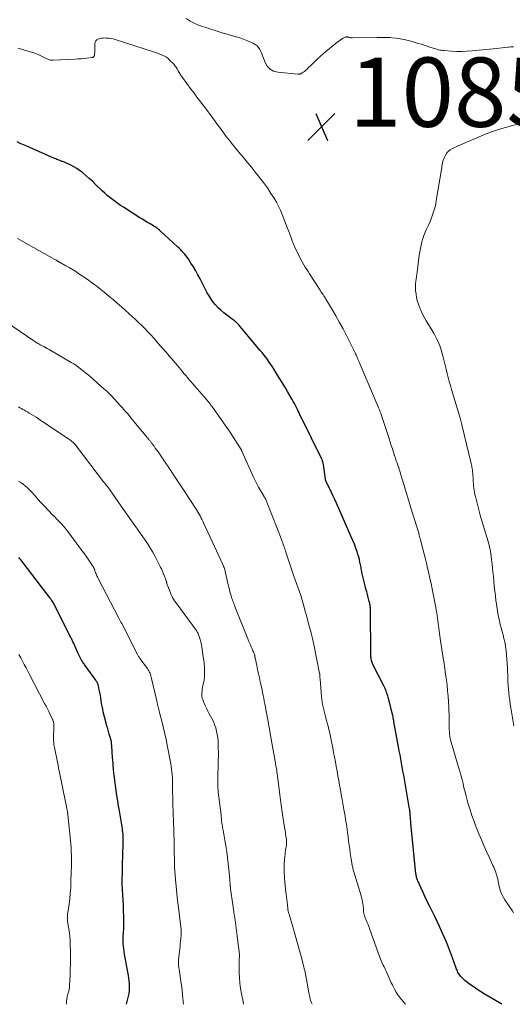
# Model space of a CAD drawing. Units: feet. Extents: x 1910000 to 1915038, y 515000 to 520004.
# Drawn here: x 1911310 to 1911452, y 515000 to 515284 of the extents above; entities that cross this region are included whole.
import ezdxf

# ---------------------------------------------------------------- set-up
doc = ezdxf.new("R2010")
doc.units = ezdxf.units.FT
doc.header["$LTSCALE"] = 100
doc.header["$MEASUREMENT"] = 0
for name, color, linetype, lineweight in [('CONTOUR INDEX', 32, 'Continuous', 25), ('CONTOUR INTERMEDIATE', 40, 'Continuous', 15), ('SPOT ELEVATION', 7, 'Continuous', 15)]:
    doc.layers.add(name, color=color, linetype=linetype, lineweight=lineweight)
doc.styles.add('slant', font='romans.shx', dxfattribs={"oblique": 14.999978})

# ---------------------------------------------------------------- blocks, each defined once
blk = doc.blocks.new('SPOT')
at = {"layer": 'SPOT ELEVATION', "lineweight": 25}
for p, q in [((-3.95, -3.95), (3.86, 3.85)), ((-1.67, 3.81), (1.74, -3.97))]:
    blk.add_line(p, q, dxfattribs=at)

msp = doc.modelspace()

# ---------------------------------------------------------------- linework, layer by layer
at = {"layer": 'CONTOUR INDEX', "flags": 128}
for points, elevation in [([(1911449.43, 515000), (1911444.63, 515002.84), (1911443.54, 515003.51), (1911442.45, 515004.2), (1911441.39, 515004.92), (1911440.34, 515005.66), (1911439.17, 515006.51), (1911438.73, 515006.86), (1911438.31, 515007.23), (1911437.93, 515007.63), (1911437.56, 515008.05), (1911437.28, 515008.4), (1911437.08, 515008.66), (1911436.9, 515008.94), (1911436.74, 515009.23), (1911436.59, 515009.53), (1911436.46, 515009.83), (1911436.33, 515010.14), (1911436.21, 515010.45), (1911436.09, 515010.76), (1911435.15, 515013.41), (1911434.58, 515014.94), (1911434, 515016.46), (1911433.39, 515017.97), (1911432.76, 515019.47), (1911432.11, 515020.96), (1911431.43, 515022.44), (1911430.74, 515023.91), (1911430.02, 515025.37), (1911428.49, 515028.43), (1911427.87, 515029.7), (1911427.26, 515030.98), (1911426.66, 515032.26), (1911426.08, 515033.55), (1911425.14, 515035.64), (1911425.04, 515035.88), (1911424.95, 515036.14), (1911424.87, 515036.39), (1911424.8, 515036.65), (1911424.74, 515036.92), (1911424.69, 515037.18), (1911424.65, 515037.45), (1911424.61, 515037.72), (1911423.14, 515052.35), (1911423.08, 515052.89), (1911423.03, 515053.42), (1911422.99, 515053.96), (1911422.95, 515054.5), (1911422.89, 515055.32), (1911422.88, 515055.45), (1911422.87, 515055.57), (1911422.86, 515055.7), (1911422.85, 515055.83), (1911422.83, 515055.96), (1911422.81, 515056.09), (1911422.8, 515056.21), (1911422.77, 515056.34), (1911421.27, 515064.98), (1911421.06, 515066.16), (1911420.85, 515067.34), (1911420.64, 515068.51), (1911420.43, 515069.69), (1911420.22, 515070.87), (1911420, 515072.05), (1911419.79, 515073.23), (1911419.57, 515074.4), (1911418.25, 515081.58), (1911418.18, 515081.93), (1911418.12, 515082.28), (1911418.05, 515082.63), (1911417.98, 515082.98), (1911417.88, 515083.5), (1911417.86, 515083.59), (1911417.84, 515083.68), (1911417.82, 515083.76), (1911417.8, 515083.85), (1911417.78, 515083.94), (1911417.76, 515084.02), (1911417.74, 515084.11), (1911417.72, 515084.2), (1911416.56, 515088.69), (1911416.44, 515089.11), (1911416.31, 515089.52), (1911416.18, 515089.93), (1911416.03, 515090.34), (1911415.87, 515090.75), (1911415.7, 515091.15), (1911415.52, 515091.54), (1911415.33, 515091.93), (1911412.17, 515098.16), (1911412.04, 515098.44), (1911411.92, 515098.73), (1911411.82, 515099.03), (1911411.74, 515099.33), (1911411.67, 515099.64), (1911411.62, 515099.95), (1911411.59, 515100.26), (1911411.58, 515100.58), (1911411.43, 515114.23), (1911411.42, 515114.49), (1911411.4, 515114.76), (1911411.38, 515115.02), (1911411.34, 515115.28), (1911411.3, 515115.54), (1911411.25, 515115.8), (1911411.19, 515116.06), (1911411.12, 515116.32), (1911410.81, 515117.48), (1911410.58, 515118.31), (1911410.36, 515119.15), (1911410.14, 515119.99), (1911409.93, 515120.82), (1911409.33, 515123.19), (1911409.24, 515123.55), (1911409.15, 515123.92), (1911409.08, 515124.29), (1911409.01, 515124.66), (1911408.94, 515125.03), (1911408.87, 515125.4), (1911408.8, 515125.77), (1911408.73, 515126.15), (1911408.59, 515126.92), (1911408.43, 515127.67), (1911408.25, 515128.42), (1911408.05, 515129.16), (1911407.83, 515129.9), (1911407.58, 515130.66), (1911407.2, 515131.77), (1911406.8, 515132.86), (1911406.36, 515133.95), (1911405.91, 515135.02), (1911401.63, 515144.68), (1911401.16, 515145.73), (1911400.68, 515146.78), (1911400.18, 515147.83), (1911399.67, 515148.87), (1911398.76, 515150.71), (1911398.71, 515150.83), (1911398.65, 515150.95), (1911398.61, 515151.07), (1911398.56, 515151.19), (1911398.53, 515151.31), (1911398.49, 515151.44), (1911398.47, 515151.56), (1911398.44, 515151.69), (1911397.84, 515155.86), (1911397.8, 515156.1), (1911397.75, 515156.35), (1911397.69, 515156.59), (1911397.63, 515156.83), (1911397.58, 515156.97), (1911397.53, 515157.14), (1911397.47, 515157.31), (1911397.4, 515157.47), (1911397.32, 515157.63), (1911391.51, 515169.36), (1911391.36, 515169.66), (1911391.21, 515169.97), (1911391.07, 515170.27), (1911390.93, 515170.58), (1911390.78, 515170.89), (1911390.64, 515171.19), (1911390.49, 515171.5), (1911390.34, 515171.8), (1911390.06, 515172.36), (1911389.77, 515172.95), (1911389.47, 515173.52), (1911389.15, 515174.1), (1911388.83, 515174.66), (1911387.47, 515176.98), (1911386.7, 515178.29), (1911385.92, 515179.6), (1911385.12, 515180.91), (1911384.32, 515182.2), (1911383.6, 515183.36), (1911383.15, 515184.07), (1911382.68, 515184.78), (1911382.2, 515185.48), (1911381.71, 515186.17), (1911381.2, 515186.85), (1911380.69, 515187.52), (1911380.16, 515188.18), (1911379.62, 515188.84), (1911373.75, 515195.85), (1911373.49, 515196.13), (1911373.24, 515196.41), (1911372.97, 515196.68), (1911372.69, 515196.94), (1911372.4, 515197.19), (1911372.11, 515197.43), (1911371.81, 515197.66), (1911371.51, 515197.89), (1911369.91, 515199.06), (1911369.06, 515199.72), (1911368.24, 515200.42), (1911367.46, 515201.17), (1911366.72, 515201.95), (1911366.03, 515202.78), (1911365.39, 515203.65), (1911364.81, 515204.56), (1911364.28, 515205.5), (1911362.24, 515209.47), (1911361.61, 515210.64), (1911360.97, 515211.8), (1911360.28, 515212.94), (1911359.58, 515214.07), (1911358.75, 515215.35), (1911358.43, 515215.81), (1911358.1, 515216.27), (1911357.74, 515216.7), (1911357.36, 515217.12), (1911356.96, 515217.53), (1911356.56, 515217.93), (1911356.15, 515218.32), (1911355.74, 515218.71), (1911350.71, 515223.33), (1911350.48, 515223.53), (1911350.25, 515223.73), (1911350, 515223.92), (1911349.76, 515224.11), (1911349.51, 515224.29), (1911349.25, 515224.47), (1911348.99, 515224.63), (1911348.73, 515224.79), (1911347.78, 515225.36), (1911347.04, 515225.8), (1911346.3, 515226.24), (1911345.56, 515226.7), (1911344.83, 515227.15), (1911340.09, 515230.15), (1911339.28, 515230.68), (1911338.48, 515231.23), (1911337.69, 515231.8), (1911336.91, 515232.38), (1911336.16, 515232.99), (1911335.41, 515233.61), (1911334.69, 515234.26), (1911333.98, 515234.92), (1911331.95, 515236.87), (1911331.1, 515237.67), (1911330.23, 515238.46), (1911329.35, 515239.23), (1911328.46, 515239.98), (1911328.22, 515240.19), (1911327.42, 515240.79), (1911326.6, 515241.36), (1911325.73, 515241.86), (1911324.84, 515242.32), (1911323.45, 515242.98), (1911323.23, 515243.07), (1911323.01, 515243.17), (1911322.79, 515243.26), (1911322.56, 515243.34), (1911322.33, 515243.42), (1911322.11, 515243.5), (1911321.88, 515243.58), (1911321.66, 515243.66), (1911321.47, 515243.73), (1911321.15, 515243.86), (1911320.83, 515243.98), (1911320.52, 515244.11), (1911320.21, 515244.24), (1911312.13, 515247.77), (1911311.2, 515248.18), (1911310.29, 515248.61), (1911309.38, 515249.07)], 1080), ([(1911340.94, 515000), (1911341.54, 515002.34), (1911341.7, 515003.08), (1911341.81, 515003.82), (1911341.86, 515004.57), (1911341.87, 515005.32), (1911341.83, 515006.07), (1911341.77, 515006.82), (1911341.68, 515007.57), (1911341.56, 515008.32), (1911340.41, 515014.46), (1911340.28, 515015.24), (1911340.18, 515016.03), (1911340.1, 515016.81), (1911340.05, 515017.6), (1911340.04, 515017.94), (1911340.03, 515018.56), (1911340.03, 515019.18), (1911340.05, 515019.8), (1911340.09, 515020.41), (1911340.14, 515021.03), (1911340.17, 515021.65), (1911340.19, 515022.27), (1911340.19, 515022.88), (1911340.18, 515025.47), (1911340.15, 515027.01), (1911340.11, 515028.54), (1911340.02, 515030.07), (1911339.92, 515031.6), (1911339.82, 515033.13), (1911339.76, 515034.67), (1911339.75, 515036.2), (1911339.77, 515037.73), (1911339.82, 515039.38), (1911339.86, 515040.92), (1911339.9, 515042.45), (1911339.94, 515043.99), (1911339.97, 515045.52), (1911340.01, 515047.5), (1911340.01, 515048.04), (1911340, 515048.59), (1911339.96, 515049.14), (1911339.92, 515049.68), (1911339.86, 515050.22), (1911339.79, 515050.77), (1911339.71, 515051.31), (1911339.62, 515051.85), (1911338.94, 515055.83), (1911338.69, 515057.31), (1911338.44, 515058.79), (1911338.21, 515060.27), (1911337.98, 515061.75), (1911337.77, 515063.23), (1911337.58, 515064.72), (1911337.41, 515066.21), (1911337.26, 515067.7), (1911336.99, 515070.68), (1911336.94, 515071.22), (1911336.9, 515071.77), (1911336.86, 515072.32), (1911336.83, 515072.86), (1911336.82, 515073.13), (1911336.8, 515073.54), (1911336.77, 515073.96), (1911336.74, 515074.37), (1911336.71, 515074.78), (1911336.68, 515075.18), (1911336.66, 515075.4), (1911336.64, 515075.61), (1911336.6, 515075.82), (1911336.56, 515076.04), (1911336.52, 515076.25), (1911336.47, 515076.46), (1911336.41, 515076.67), (1911336.35, 515076.87), (1911335.99, 515078.02), (1911335.76, 515078.8), (1911335.53, 515079.58), (1911335.32, 515080.36), (1911335.11, 515081.15), (1911334.27, 515084.48), (1911334.09, 515085.26), (1911333.92, 515086.05), (1911333.78, 515086.85), (1911333.66, 515087.65), (1911333.66, 515087.68), (1911333.54, 515088.46), (1911333.41, 515089.25), (1911333.27, 515090.03), (1911333.11, 515090.81), (1911332.87, 515091.92), (1911332.81, 515092.14), (1911332.75, 515092.36), (1911332.66, 515092.57), (1911332.57, 515092.78), (1911332.46, 515092.98), (1911332.35, 515093.18), (1911332.22, 515093.38), (1911332.09, 515093.57), (1911329.03, 515097.87), (1911328.86, 515098.1), (1911328.7, 515098.33), (1911328.53, 515098.56), (1911328.37, 515098.79), (1911328.2, 515099.02), (1911328.05, 515099.26), (1911327.9, 515099.5), (1911327.76, 515099.75), (1911327.64, 515099.98), (1911327.44, 515100.35), (1911327.25, 515100.73), (1911327.07, 515101.1), (1911326.9, 515101.48), (1911325.71, 515104.22), (1911325.6, 515104.46), (1911325.5, 515104.7), (1911325.39, 515104.93), (1911325.27, 515105.17), (1911325.16, 515105.4), (1911325.05, 515105.64), (1911324.93, 515105.87), (1911324.81, 515106.1), (1911320.17, 515115.27), (1911320.12, 515115.36), (1911320.08, 515115.45), (1911320.03, 515115.55), (1911319.98, 515115.64), (1911319.93, 515115.73), (1911319.88, 515115.82), (1911319.83, 515115.91), (1911319.78, 515116), (1911319.57, 515116.34), (1911319.41, 515116.59), (1911319.24, 515116.84), (1911319.06, 515117.09), (1911318.88, 515117.33), (1911311.12, 515127.52), (1911310.82, 515127.91), (1911310.51, 515128.29), (1911310.19, 515128.66), (1911309.87, 515129.03)], 1060)]:
    msp.add_lwpolyline(points, dxfattribs=dict(at, elevation=elevation))
at = {"layer": 'CONTOUR INTERMEDIATE', "flags": 128}
for points, elevation in [([(1911358.24, 515284.69), (1911359.32, 515283.91), (1911360.5, 515283.29), (1911361.74, 515282.78), (1911367.7, 515280.85), (1911368.87, 515280.48), (1911370.04, 515280.12), (1911371.22, 515279.78), (1911372.4, 515279.45), (1911372.61, 515279.39), (1911373.68, 515279.07), (1911374.74, 515278.72), (1911375.78, 515278.32), (1911376.81, 515277.89), (1911377.61, 515277.53), (1911378.18, 515277.2), (1911378.69, 515276.8), (1911379.11, 515276.31), (1911379.47, 515275.75), (1911379.77, 515275.14), (1911380.05, 515274.52), (1911380.31, 515273.89), (1911380.56, 515273.26), (1911381.02, 515271.97), (1911381.65, 515270.89), (1911382.44, 515270.02), (1911383.48, 515269.47), (1911384.68, 515269.14), (1911390.51, 515268.57), (1911390.62, 515268.56), (1911390.74, 515268.56), (1911390.86, 515268.58), (1911390.97, 515268.6), (1911391.08, 515268.63), (1911391.19, 515268.67), (1911391.3, 515268.72), (1911391.4, 515268.77), (1911391.98, 515269.14), (1911392.36, 515269.39), (1911392.72, 515269.67), (1911393.07, 515269.97), (1911393.4, 515270.29), (1911394.42, 515271.34), (1911395.26, 515272.18), (1911396.13, 515273.01), (1911397.01, 515273.8), (1911397.92, 515274.58), (1911401.88, 515277.86), (1911402.28, 515278.17), (1911402.69, 515278.46), (1911403.12, 515278.72), (1911403.57, 515278.96), (1911404.19, 515279.27), (1911404.34, 515279.32), (1911404.48, 515279.36), (1911404.63, 515279.36), (1911404.79, 515279.34), (1911404.94, 515279.31), (1911405.1, 515279.28), (1911405.25, 515279.25), (1911405.41, 515279.22), (1911405.48, 515279.2), (1911405.67, 515279.17), (1911405.86, 515279.14), (1911406.05, 515279.13), (1911406.25, 515279.12), (1911413.37, 515279.18), (1911413.9, 515279.18), (1911414.43, 515279.19), (1911414.96, 515279.2), (1911415.49, 515279.22), (1911416.02, 515279.22), (1911416.55, 515279.21), (1911417.08, 515279.18), (1911417.61, 515279.13), (1911418.89, 515278.97), (1911420.05, 515278.8), (1911421.2, 515278.59), (1911422.34, 515278.33), (1911423.48, 515278.03), (1911425.28, 515277.5), (1911426.12, 515277.25), (1911426.96, 515276.99), (1911427.8, 515276.72), (1911428.63, 515276.44), (1911429.53, 515276.13), (1911429.92, 515276), (1911430.3, 515275.88), (1911430.7, 515275.77), (1911431.09, 515275.67), (1911431.48, 515275.58), (1911431.88, 515275.51), (1911432.28, 515275.45), (1911432.69, 515275.41), (1911434.86, 515275.26), (1911436.35, 515275.19), (1911437.84, 515275.17), (1911439.33, 515275.22), (1911440.82, 515275.33), (1911447.86, 515276.02), (1911448.67, 515276.1), (1911449.49, 515276.19), (1911450.3, 515276.28), (1911451.11, 515276.38), (1911451.34, 515276.4), (1911452.04, 515276.47), (1911452.74, 515276.52)], 1084), ([(1911452.8, 515026.46), (1911452.37, 515027.08), (1911450.26, 515030.21), (1911449.89, 515030.8), (1911449.57, 515031.41), (1911449.3, 515032.04), (1911449.06, 515032.69), (1911448.87, 515033.36), (1911448.68, 515034.03), (1911448.53, 515034.71), (1911448.38, 515035.39), (1911448.22, 515036.23), (1911448.11, 515036.73), (1911447.98, 515037.22), (1911447.82, 515037.71), (1911447.65, 515038.19), (1911447.46, 515038.66), (1911447.26, 515039.14), (1911447.06, 515039.61), (1911446.85, 515040.07), (1911445.73, 515042.49), (1911444.97, 515044.16), (1911444.23, 515045.85), (1911443.51, 515047.54), (1911442.81, 515049.24), (1911442.04, 515051.14), (1911441.4, 515052.81), (1911440.79, 515054.49), (1911440.24, 515056.19), (1911439.72, 515057.9), (1911439.42, 515058.97), (1911439.09, 515060.15), (1911438.78, 515061.35), (1911438.48, 515062.54), (1911438.2, 515063.74), (1911437.91, 515064.94), (1911437.61, 515066.14), (1911437.28, 515067.32), (1911436.94, 515068.51), (1911434.77, 515075.73), (1911434.71, 515075.93), (1911434.65, 515076.13), (1911434.59, 515076.34), (1911434.54, 515076.54), (1911434.48, 515076.75), (1911434.44, 515076.95), (1911434.41, 515077.16), (1911434.38, 515077.37), (1911434.31, 515078.08), (1911434.26, 515078.65), (1911434.22, 515079.22), (1911434.2, 515079.79), (1911434.2, 515080.36), (1911434.2, 515081.42), (1911434.2, 515082.52), (1911434.18, 515083.62), (1911434.14, 515084.72), (1911434.09, 515085.82), (1911434, 515087.38), (1911433.89, 515088.96), (1911433.76, 515090.54), (1911433.59, 515092.12), (1911433.39, 515093.69), (1911433.17, 515095.26), (1911432.95, 515096.83), (1911432.71, 515098.4), (1911432.48, 515099.97), (1911431.61, 515105.64), (1911431.5, 515106.37), (1911431.4, 515107.1), (1911431.3, 515107.83), (1911431.21, 515108.56), (1911431.12, 515109.29), (1911431.02, 515110.02), (1911430.93, 515110.75), (1911430.83, 515111.48), (1911430.82, 515111.54), (1911430.71, 515112.3), (1911430.59, 515113.05), (1911430.46, 515113.81), (1911430.32, 515114.56), (1911429.58, 515118.5), (1911429.28, 515119.99), (1911428.98, 515121.48), (1911428.65, 515122.97), (1911428.32, 515124.46), (1911427.97, 515125.94), (1911427.61, 515127.42), (1911427.24, 515128.89), (1911426.87, 515130.37), (1911425.81, 515134.48), (1911425.76, 515134.66), (1911425.71, 515134.84), (1911425.67, 515135.02), (1911425.62, 515135.2), (1911425.57, 515135.41), (1911425.55, 515135.49), (1911425.53, 515135.56), (1911425.51, 515135.64), (1911425.49, 515135.72), (1911425.46, 515135.8), (1911425.44, 515135.88), (1911425.42, 515135.95), (1911425.4, 515136.03), (1911423.7, 515141.57), (1911423.07, 515143.63), (1911422.44, 515145.69), (1911421.81, 515147.75), (1911421.19, 515149.81), (1911420.27, 515152.86), (1911420.11, 515153.39), (1911419.94, 515153.93), (1911419.78, 515154.46), (1911419.61, 515154.99), (1911419.56, 515155.13), (1911419.41, 515155.59), (1911419.26, 515156.05), (1911419.1, 515156.51), (1911418.93, 515156.96), (1911418.7, 515157.58), (1911418.65, 515157.73), (1911418.6, 515157.87), (1911418.55, 515158.02), (1911418.5, 515158.16), (1911418.45, 515158.3), (1911418.4, 515158.45), (1911418.35, 515158.59), (1911418.3, 515158.74), (1911417.78, 515160.4), (1911417.47, 515161.37), (1911417.16, 515162.34), (1911416.85, 515163.32), (1911416.53, 515164.29), (1911414.66, 515170), (1911414.54, 515170.35), (1911414.42, 515170.7), (1911414.3, 515171.05), (1911414.17, 515171.39), (1911414.07, 515171.66), (1911413.99, 515171.87), (1911413.9, 515172.08), (1911413.82, 515172.29), (1911413.73, 515172.5), (1911408.5, 515184.74), (1911408.35, 515185.08), (1911408.21, 515185.43), (1911408.06, 515185.77), (1911407.92, 515186.12), (1911407.85, 515186.28), (1911407.74, 515186.55), (1911407.63, 515186.81), (1911407.52, 515187.07), (1911407.4, 515187.34), (1911407.29, 515187.6), (1911407.17, 515187.86), (1911407.04, 515188.12), (1911406.92, 515188.37), (1911404.52, 515193.13), (1911403.53, 515195.03), (1911402.52, 515196.92), (1911401.46, 515198.78), (1911400.37, 515200.63), (1911398.54, 515203.66), (1911398.35, 515203.98), (1911398.15, 515204.3), (1911397.95, 515204.62), (1911397.75, 515204.94), (1911397.54, 515205.25), (1911397.34, 515205.57), (1911397.13, 515205.88), (1911396.93, 515206.2), (1911393.85, 515210.94), (1911393.44, 515211.58), (1911393.03, 515212.23), (1911392.63, 515212.88), (1911392.23, 515213.53), (1911391.84, 515214.19), (1911391.46, 515214.86), (1911391.11, 515215.53), (1911390.76, 515216.21), (1911390.35, 515217.07), (1911389.82, 515218.19), (1911389.32, 515219.33), (1911388.85, 515220.47), (1911388.41, 515221.63), (1911387.86, 515223.13), (1911387.4, 515224.36), (1911386.93, 515225.6), (1911386.47, 515226.84), (1911385.99, 515228.07), (1911385.48, 515229.29), (1911384.92, 515230.48), (1911384.29, 515231.63), (1911383.61, 515232.76), (1911382.71, 515234.16), (1911381.66, 515235.73), (1911380.57, 515237.27), (1911379.43, 515238.77), (1911378.25, 515240.24), (1911377.04, 515241.7), (1911375.84, 515243.15), (1911374.64, 515244.61), (1911373.44, 515246.07), (1911371.29, 515248.71), (1911370.78, 515249.35), (1911370.27, 515249.99), (1911369.76, 515250.63), (1911369.27, 515251.28), (1911368.78, 515251.94), (1911368.29, 515252.6), (1911367.81, 515253.26), (1911367.33, 515253.92), (1911366.21, 515255.51), (1911365.41, 515256.61), (1911364.61, 515257.7), (1911363.79, 515258.78), (1911362.96, 515259.85), (1911362.12, 515260.93), (1911361.3, 515262), (1911360.48, 515263.09), (1911359.68, 515264.18), (1911357.14, 515267.66), (1911356.81, 515268.13), (1911356.5, 515268.61), (1911356.21, 515269.1), (1911355.93, 515269.61), (1911355.65, 515270.11), (1911355.33, 515270.58), (1911354.98, 515271.03), (1911354.6, 515271.46), (1911353.42, 515272.67), (1911352.96, 515273.09), (1911352.48, 515273.47), (1911351.95, 515273.79), (1911351.4, 515274.07), (1911350.82, 515274.31), (1911350.24, 515274.54), (1911349.65, 515274.75), (1911349.06, 515274.95), (1911337.74, 515278.59), (1911337.09, 515278.77), (1911336.43, 515278.91), (1911335.76, 515279), (1911335.09, 515279.04), (1911334.74, 515279.05), (1911334.24, 515279.03), (1911333.74, 515278.98), (1911333.26, 515278.87), (1911332.79, 515278.72), (1911332.4, 515278.48), (1911332.1, 515278.19), (1911331.92, 515277.8), (1911331.83, 515277.36), (1911331.82, 515275.82), (1911331.81, 515275.47), (1911331.8, 515275.13), (1911331.78, 515274.78), (1911331.75, 515274.44), (1911331.7, 515274.02), (1911331.67, 515273.89), (1911331.63, 515273.78), (1911331.56, 515273.67), (1911331.47, 515273.58), (1911331.36, 515273.5), (1911331.25, 515273.44), (1911331.12, 515273.4), (1911330.99, 515273.38), (1911329.55, 515273.23), (1911328.69, 515273.14), (1911327.83, 515273.07), (1911326.97, 515273.01), (1911326.11, 515272.95), (1911319.82, 515272.61), (1911319.56, 515272.61), (1911319.29, 515272.63), (1911319.03, 515272.68), (1911318.77, 515272.75), (1911318.52, 515272.83), (1911318.27, 515272.93), (1911318.02, 515273.03), (1911317.78, 515273.14), (1911316.39, 515273.82), (1911315.44, 515274.25), (1911314.47, 515274.64), (1911313.49, 515274.99), (1911312.5, 515275.29), (1911309.64, 515276.09)], 1084), ([(1911452.88, 515080.42), (1911452.02, 515085.59), (1911451.85, 515086.67), (1911451.7, 515087.75), (1911451.56, 515088.84), (1911451.43, 515089.93), (1911451.33, 515091.02), (1911451.24, 515092.11), (1911451.18, 515093.2), (1911451.13, 515094.29), (1911451.04, 515097.2), (1911450.99, 515098.45), (1911450.9, 515099.7), (1911450.78, 515100.94), (1911450.64, 515102.18), (1911450.59, 515102.59), (1911450.43, 515103.62), (1911450.24, 515104.65), (1911450.01, 515105.66), (1911449.75, 515106.68), (1911449.48, 515107.68), (1911449.22, 515108.69), (1911448.96, 515109.71), (1911448.72, 515110.72), (1911448.62, 515111.17), (1911448.36, 515112.41), (1911448.12, 515113.66), (1911447.92, 515114.92), (1911447.75, 515116.18), (1911447.71, 515116.5), (1911447.55, 515117.92), (1911447.39, 515119.34), (1911447.24, 515120.77), (1911447.1, 515122.19), (1911446.97, 515123.59), (1911446.85, 515124.78), (1911446.72, 515125.98), (1911446.59, 515127.17), (1911446.45, 515128.36), (1911446.32, 515129.43), (1911446.23, 515130.08), (1911446.13, 515130.74), (1911446.01, 515131.38), (1911445.88, 515132.03), (1911445.73, 515132.67), (1911445.57, 515133.31), (1911445.39, 515133.94), (1911445.2, 515134.57), (1911444.6, 515136.46), (1911444.11, 515138.04), (1911443.64, 515139.62), (1911443.2, 515141.21), (1911442.77, 515142.81), (1911441.79, 515146.66), (1911441.65, 515147.26), (1911441.52, 515147.86), (1911441.42, 515148.46), (1911441.34, 515149.07), (1911441.27, 515149.67), (1911441.2, 515150.28), (1911441.15, 515150.9), (1911441.11, 515151.51), (1911441, 515153.33), (1911440.97, 515153.69), (1911440.94, 515154.04), (1911440.89, 515154.39), (1911440.83, 515154.74), (1911440.77, 515155.1), (1911440.7, 515155.44), (1911440.62, 515155.79), (1911440.54, 515156.14), (1911437.87, 515167.35), (1911437.82, 515167.55), (1911437.77, 515167.75), (1911437.72, 515167.95), (1911437.67, 515168.14), (1911437.62, 515168.34), (1911437.56, 515168.54), (1911437.51, 515168.74), (1911437.45, 515168.94), (1911434.9, 515177.55), (1911434.57, 515178.71), (1911434.24, 515179.87), (1911433.93, 515181.04), (1911433.63, 515182.2), (1911433.34, 515183.37), (1911433.05, 515184.54), (1911432.76, 515185.71), (1911432.47, 515186.88), (1911432.31, 515187.53), (1911432.02, 515188.59), (1911431.68, 515189.63), (1911431.29, 515190.65), (1911430.85, 515191.66), (1911430.37, 515192.64), (1911429.86, 515193.61), (1911429.31, 515194.56), (1911428.74, 515195.5), (1911428.21, 515196.31), (1911427.57, 515197.36), (1911426.96, 515198.43), (1911426.41, 515199.53), (1911425.88, 515200.64), (1911425.81, 515200.81), (1911425.4, 515201.86), (1911425.05, 515202.94), (1911424.8, 515204.04), (1911424.62, 515205.16), (1911424.51, 515206.08), (1911424.45, 515206.75), (1911424.43, 515207.43), (1911424.47, 515208.1), (1911424.55, 515208.78), (1911424.65, 515209.45), (1911424.74, 515210.12), (1911424.84, 515210.8), (1911424.93, 515211.47), (1911425.57, 515216.29), (1911425.72, 515217.26), (1911425.89, 515218.23), (1911426.09, 515219.19), (1911426.3, 515220.15), (1911426.57, 515221.1), (1911426.87, 515222.03), (1911427.23, 515222.94), (1911427.62, 515223.84), (1911428.28, 515225.22), (1911428.66, 515226.04), (1911429.01, 515226.87), (1911429.32, 515227.72), (1911429.62, 515228.58), (1911429.88, 515229.44), (1911430.11, 515230.32), (1911430.3, 515231.2), (1911430.47, 515232.09), (1911431.95, 515241.12), (1911432.03, 515241.59), (1911432.12, 515242.07), (1911432.21, 515242.54), (1911432.3, 515243.01), (1911432.41, 515243.48), (1911432.55, 515243.93), (1911432.73, 515244.38), (1911432.93, 515244.81), (1911433.15, 515245.25), (1911433.53, 515245.84), (1911433.98, 515246.36), (1911434.53, 515246.78), (1911435.14, 515247.14), (1911436.82, 515247.89), (1911437.94, 515248.39), (1911439.05, 515248.88), (1911440.17, 515249.36), (1911441.29, 515249.84), (1911442.21, 515250.24), (1911442.87, 515250.51), (1911443.53, 515250.79), (1911444.2, 515251.06), (1911444.86, 515251.33), (1911445.25, 515251.48), (1911446.11, 515251.81), (1911446.99, 515252.13), (1911447.87, 515252.41), (1911448.75, 515252.68), (1911454.65, 515254.36)], 1088), ([(1911421.62, 515000), (1911421.5, 515000.15), (1911419.98, 515002.01), (1911419.41, 515002.76), (1911418.88, 515003.53), (1911418.41, 515004.35), (1911417.98, 515005.18), (1911417.79, 515005.58), (1911417.48, 515006.24), (1911417.18, 515006.89), (1911416.88, 515007.55), (1911416.58, 515008.21), (1911416.28, 515008.87), (1911415.98, 515009.53), (1911415.68, 515010.19), (1911415.37, 515010.84), (1911415.17, 515011.28), (1911414.77, 515012.16), (1911414.39, 515013.05), (1911414.04, 515013.94), (1911413.7, 515014.85), (1911411.2, 515021.87), (1911411.04, 515022.32), (1911410.87, 515022.77), (1911410.69, 515023.21), (1911410.5, 515023.65), (1911410.31, 515024.09), (1911410.14, 515024.53), (1911409.96, 515024.97), (1911409.8, 515025.4), (1911409.75, 515025.54), (1911409.63, 515025.92), (1911409.54, 515026.3), (1911409.48, 515026.69), (1911409.45, 515027.08), (1911409.43, 515027.48), (1911409.4, 515027.87), (1911409.36, 515028.27), (1911409.31, 515028.66), (1911409.26, 515029.03), (1911409.16, 515029.6), (1911409.05, 515030.18), (1911408.91, 515030.74), (1911408.76, 515031.3), (1911406.68, 515038.26), (1911406.59, 515038.58), (1911406.5, 515038.9), (1911406.41, 515039.22), (1911406.32, 515039.54), (1911406.25, 515039.86), (1911406.17, 515040.19), (1911406.11, 515040.51), (1911406.05, 515040.84), (1911405.79, 515042.49), (1911405.62, 515043.65), (1911405.45, 515044.8), (1911405.3, 515045.96), (1911405.15, 515047.12), (1911404.98, 515048.54), (1911404.86, 515049.5), (1911404.73, 515050.46), (1911404.59, 515051.42), (1911404.44, 515052.38), (1911404.28, 515053.34), (1911404.12, 515054.29), (1911403.95, 515055.25), (1911403.79, 515056.21), (1911403.25, 515059.18), (1911403.01, 515060.54), (1911402.77, 515061.9), (1911402.53, 515063.26), (1911402.28, 515064.62), (1911402.04, 515065.98), (1911401.8, 515067.34), (1911401.56, 515068.69), (1911401.31, 515070.05), (1911401.06, 515071.4), (1911400.81, 515072.75), (1911400.54, 515074.1), (1911400.27, 515075.45), (1911399.68, 515078.3), (1911399.47, 515079.31), (1911399.23, 515080.31), (1911398.97, 515081.3), (1911398.7, 515082.29), (1911398.56, 515082.77), (1911398.35, 515083.52), (1911398.15, 515084.27), (1911397.96, 515085.03), (1911397.78, 515085.78), (1911397.62, 515086.54), (1911397.49, 515087.31), (1911397.38, 515088.08), (1911397.3, 515088.85), (1911396.89, 515093.91), (1911396.88, 515094.08), (1911396.87, 515094.25), (1911396.86, 515094.42), (1911396.86, 515094.59), (1911396.86, 515094.75), (1911396.85, 515094.84), (1911396.85, 515094.93), (1911396.84, 515095.03), (1911396.84, 515095.12), (1911396.83, 515095.21), (1911396.82, 515095.31), (1911396.8, 515095.4), (1911396.78, 515095.49), (1911395.07, 515103.91), (1911394.98, 515104.33), (1911394.89, 515104.75), (1911394.79, 515105.17), (1911394.7, 515105.59), (1911394.59, 515106.01), (1911394.49, 515106.43), (1911394.38, 515106.85), (1911394.28, 515107.26), (1911393.48, 515110.29), (1911393.14, 515111.59), (1911392.79, 515112.89), (1911392.44, 515114.19), (1911392.09, 515115.48), (1911391.67, 515116.99), (1911391.52, 515117.53), (1911391.35, 515118.07), (1911391.18, 515118.61), (1911391, 515119.14), (1911390.8, 515119.68), (1911390.61, 515120.2), (1911390.41, 515120.72), (1911390.21, 515121.25), (1911390.01, 515121.77), (1911389.81, 515122.29), (1911389.62, 515122.82), (1911389.44, 515123.35), (1911387.02, 515130.59), (1911386.87, 515131.03), (1911386.73, 515131.47), (1911386.58, 515131.91), (1911386.43, 515132.34), (1911386.28, 515132.78), (1911386.13, 515133.22), (1911385.97, 515133.65), (1911385.81, 515134.08), (1911381.56, 515145), (1911381.49, 515145.19), (1911381.41, 515145.38), (1911381.32, 515145.57), (1911381.23, 515145.75), (1911381.17, 515145.87), (1911381.11, 515145.99), (1911381.05, 515146.11), (1911380.98, 515146.23), (1911380.91, 515146.34), (1911380.83, 515146.45), (1911380.76, 515146.57), (1911380.69, 515146.68), (1911380.62, 515146.8), (1911379.64, 515148.42), (1911379.1, 515149.35), (1911378.58, 515150.3), (1911378.1, 515151.27), (1911377.64, 515152.25), (1911374.31, 515159.75), (1911374.29, 515159.81), (1911374.26, 515159.86), (1911374.24, 515159.92), (1911374.21, 515159.97), (1911374.18, 515160.03), (1911374.15, 515160.08), (1911374.12, 515160.13), (1911374.09, 515160.18), (1911371.01, 515165.04), (1911370.93, 515165.16), (1911370.86, 515165.28), (1911370.77, 515165.41), (1911370.69, 515165.53), (1911370.61, 515165.65), (1911370.53, 515165.77), (1911370.45, 515165.89), (1911370.36, 515166.01), (1911366.08, 515172.09), (1911365.84, 515172.41), (1911365.61, 515172.74), (1911365.37, 515173.06), (1911365.12, 515173.38), (1911364.87, 515173.69), (1911364.62, 515174), (1911364.36, 515174.31), (1911364.1, 515174.61), (1911360.68, 515178.55), (1911360.16, 515179.15), (1911359.64, 515179.76), (1911359.12, 515180.37), (1911358.6, 515180.98), (1911358.09, 515181.59), (1911357.58, 515182.2), (1911357.07, 515182.82), (1911356.56, 515183.44), (1911356.29, 515183.77), (1911355.73, 515184.44), (1911355.17, 515185.11), (1911354.6, 515185.77), (1911354.02, 515186.43), (1911353.44, 515187.09), (1911352.87, 515187.75), (1911352.29, 515188.41), (1911351.72, 515189.07), (1911350.99, 515189.91), (1911350.26, 515190.75), (1911349.53, 515191.59), (1911348.79, 515192.42), (1911348.05, 515193.25), (1911347.74, 515193.59), (1911347.14, 515194.24), (1911346.53, 515194.88), (1911345.9, 515195.51), (1911345.27, 515196.13), (1911344.63, 515196.74), (1911343.98, 515197.34), (1911343.33, 515197.94), (1911342.67, 515198.54), (1911339.48, 515201.4), (1911338.29, 515202.46), (1911337.09, 515203.51), (1911335.88, 515204.54), (1911334.65, 515205.56), (1911333.41, 515206.56), (1911332.15, 515207.53), (1911330.86, 515208.47), (1911329.56, 515209.39), (1911327.23, 515210.99), (1911326.31, 515211.6), (1911325.38, 515212.19), (1911324.44, 515212.75), (1911323.48, 515213.29), (1911321.76, 515214.23), (1911321.66, 515214.29), (1911321.55, 515214.35), (1911321.44, 515214.41), (1911321.34, 515214.47), (1911321.23, 515214.54), (1911321.13, 515214.6), (1911321.03, 515214.66), (1911320.92, 515214.72), (1911320.85, 515214.77), (1911320.71, 515214.85), (1911320.57, 515214.94), (1911320.43, 515215.02), (1911320.29, 515215.1), (1911309.51, 515221.12)], 1076), ([(1911394.61, 515000), (1911394.51, 515000.22), (1911394.41, 515000.45), (1911394.31, 515000.69), (1911394.22, 515000.93), (1911394.13, 515001.17), (1911394.06, 515001.42), (1911394, 515001.66), (1911393.9, 515002.07), (1911393.8, 515002.52), (1911393.71, 515002.97), (1911393.62, 515003.43), (1911393.54, 515003.88), (1911393.09, 515006.67), (1911393, 515007.19), (1911392.9, 515007.7), (1911392.8, 515008.22), (1911392.69, 515008.74), (1911392.57, 515009.25), (1911392.45, 515009.77), (1911392.33, 515010.28), (1911392.2, 515010.79), (1911391.33, 515014.15), (1911390.79, 515016.21), (1911390.22, 515018.26), (1911389.64, 515020.31), (1911389.03, 515022.35), (1911387.92, 515026.02), (1911387.86, 515026.22), (1911387.81, 515026.43), (1911387.76, 515026.63), (1911387.71, 515026.83), (1911387.67, 515027.04), (1911387.63, 515027.24), (1911387.6, 515027.45), (1911387.57, 515027.65), (1911387.44, 515028.76), (1911387.35, 515029.53), (1911387.26, 515030.29), (1911387.17, 515031.05), (1911387.09, 515031.82), (1911387.03, 515032.32), (1911386.92, 515033.33), (1911386.82, 515034.35), (1911386.73, 515035.36), (1911386.65, 515036.38), (1911386.61, 515036.89), (1911386.54, 515038.11), (1911386.52, 515039.34), (1911386.55, 515040.56), (1911386.63, 515041.78), (1911386.77, 515043.39), (1911386.81, 515043.81), (1911386.87, 515044.22), (1911386.94, 515044.64), (1911387.03, 515045.05), (1911387.11, 515045.46), (1911387.17, 515045.88), (1911387.2, 515046.3), (1911387.21, 515046.72), (1911387.21, 515046.76), (1911387.2, 515047.2), (1911387.17, 515047.64), (1911387.12, 515048.08), (1911387.05, 515048.51), (1911387.03, 515048.62), (1911386.95, 515049.11), (1911386.87, 515049.6), (1911386.79, 515050.09), (1911386.71, 515050.58), (1911386.04, 515054.77), (1911385.93, 515055.48), (1911385.83, 515056.19), (1911385.72, 515056.9), (1911385.63, 515057.61), (1911385.53, 515058.32), (1911385.44, 515059.03), (1911385.35, 515059.75), (1911385.27, 515060.46), (1911384.7, 515065.24), (1911384.62, 515065.87), (1911384.54, 515066.49), (1911384.45, 515067.12), (1911384.36, 515067.74), (1911384.26, 515068.36), (1911384.16, 515068.99), (1911384.05, 515069.61), (1911383.94, 515070.23), (1911383.37, 515073.36), (1911382.97, 515075.55), (1911382.58, 515077.73), (1911382.18, 515079.92), (1911381.79, 515082.11), (1911381.25, 515085.08), (1911381.1, 515085.91), (1911380.95, 515086.73), (1911380.79, 515087.56), (1911380.63, 515088.38), (1911380.47, 515089.21), (1911380.3, 515090.03), (1911380.13, 515090.85), (1911379.95, 515091.67), (1911379.63, 515093.09), (1911379.37, 515094.27), (1911379.11, 515095.46), (1911378.85, 515096.65), (1911378.59, 515097.84), (1911378.1, 515100.09), (1911378.09, 515100.15), (1911378.08, 515100.21), (1911378.07, 515100.28), (1911378.07, 515100.34), (1911378.06, 515100.41), (1911378.06, 515100.47), (1911378.05, 515100.53), (1911378.04, 515100.6), (1911378.03, 515100.65), (1911378.02, 515100.74), (1911378, 515100.82), (1911377.97, 515100.91), (1911377.94, 515100.99), (1911377.75, 515101.44), (1911377.62, 515101.75), (1911377.49, 515102.06), (1911377.36, 515102.36), (1911377.23, 515102.67), (1911376.99, 515103.22), (1911376.75, 515103.8), (1911376.5, 515104.39), (1911376.26, 515104.97), (1911376.02, 515105.56), (1911372.3, 515114.88), (1911372.15, 515115.27), (1911372, 515115.65), (1911371.85, 515116.04), (1911371.71, 515116.42), (1911371.57, 515116.81), (1911371.43, 515117.2), (1911371.31, 515117.6), (1911371.19, 515117.99), (1911371.05, 515118.5), (1911370.87, 515119.15), (1911370.7, 515119.8), (1911370.54, 515120.46), (1911370.38, 515121.11), (1911369.6, 515124.6), (1911369.52, 515124.9), (1911369.44, 515125.21), (1911369.35, 515125.51), (1911369.26, 515125.82), (1911369.15, 515126.11), (1911369.04, 515126.41), (1911368.92, 515126.7), (1911368.79, 515126.99), (1911363.24, 515139.05), (1911363, 515139.56), (1911362.75, 515140.07), (1911362.49, 515140.57), (1911362.22, 515141.07), (1911361.94, 515141.56), (1911361.66, 515142.05), (1911361.36, 515142.53), (1911361.06, 515143.01), (1911357.64, 515148.29), (1911356.88, 515149.46), (1911356.11, 515150.62), (1911355.34, 515151.79), (1911354.56, 515152.94), (1911353.58, 515154.4), (1911353.29, 515154.83), (1911353, 515155.26), (1911352.71, 515155.69), (1911352.42, 515156.12), (1911352.13, 515156.56), (1911351.84, 515156.99), (1911351.54, 515157.42), (1911351.25, 515157.84), (1911350.38, 515159.11), (1911350.02, 515159.62), (1911349.67, 515160.13), (1911349.3, 515160.63), (1911348.94, 515161.13), (1911348.44, 515161.8), (1911348.32, 515161.96), (1911348.2, 515162.12), (1911348.07, 515162.29), (1911347.95, 515162.45), (1911347.82, 515162.61), (1911347.69, 515162.77), (1911347.56, 515162.93), (1911347.43, 515163.09), (1911343.22, 515168.2), (1911342.73, 515168.8), (1911342.23, 515169.39), (1911341.73, 515169.99), (1911341.23, 515170.59), (1911340.72, 515171.18), (1911340.21, 515171.77), (1911339.7, 515172.35), (1911339.17, 515172.93), (1911336.61, 515175.74), (1911336.36, 515176), (1911336.1, 515176.27), (1911335.83, 515176.52), (1911335.56, 515176.78), (1911335.29, 515177.02), (1911335.01, 515177.27), (1911334.73, 515177.51), (1911334.46, 515177.76), (1911330.46, 515181.26), (1911329.81, 515181.83), (1911329.16, 515182.38), (1911328.49, 515182.92), (1911327.82, 515183.46), (1911327.14, 515183.98), (1911326.44, 515184.47), (1911325.72, 515184.94), (1911324.99, 515185.38), (1911318.59, 515189.08), (1911318.09, 515189.36), (1911317.58, 515189.64), (1911317.08, 515189.92), (1911316.57, 515190.19), (1911316.03, 515190.47), (1911315.79, 515190.6), (1911315.56, 515190.74), (1911315.33, 515190.87), (1911315.1, 515191.02), (1911314.87, 515191.16), (1911314.64, 515191.31), (1911314.42, 515191.46), (1911314.19, 515191.61), (1911301.95, 515199.91)], 1072), ([(1911374.79, 515000), (1911374.63, 515000.68), (1911374.17, 515003.06), (1911373.91, 515004.58), (1911373.72, 515006.12), (1911373.6, 515007.66), (1911373.54, 515009.2), (1911373.52, 515011.56), (1911373.52, 515011.93), (1911373.53, 515012.31), (1911373.54, 515012.68), (1911373.56, 515013.05), (1911373.6, 515013.61), (1911373.61, 515013.7), (1911373.61, 515013.8), (1911373.61, 515013.89), (1911373.61, 515013.98), (1911373.61, 515014.08), (1911373.6, 515014.17), (1911373.59, 515014.27), (1911373.58, 515014.36), (1911372.93, 515019.66), (1911372.64, 515021.97), (1911372.34, 515024.27), (1911372.02, 515026.56), (1911371.69, 515028.86), (1911371.04, 515033.23), (1911371.03, 515033.34), (1911371.01, 515033.45), (1911371, 515033.56), (1911370.99, 515033.67), (1911370.98, 515033.78), (1911370.97, 515033.89), (1911370.96, 515034), (1911370.95, 515034.12), (1911370.91, 515034.65), (1911370.88, 515035.03), (1911370.85, 515035.4), (1911370.82, 515035.78), (1911370.79, 515036.16), (1911370.78, 515036.32), (1911370.74, 515036.77), (1911370.7, 515037.23), (1911370.66, 515037.69), (1911370.61, 515038.14), (1911370.34, 515040.64), (1911370.14, 515042.34), (1911369.92, 515044.03), (1911369.66, 515045.73), (1911369.38, 515047.41), (1911368.87, 515050.32), (1911368.8, 515050.7), (1911368.73, 515051.07), (1911368.67, 515051.44), (1911368.6, 515051.82), (1911368.54, 515052.18), (1911368.51, 515052.37), (1911368.48, 515052.57), (1911368.46, 515052.76), (1911368.44, 515052.95), (1911368.43, 515053.15), (1911368.41, 515053.34), (1911368.4, 515053.53), (1911368.39, 515053.73), (1911368.38, 515053.81), (1911368.36, 515054.05), (1911368.34, 515054.29), (1911368.32, 515054.52), (1911368.29, 515054.76), (1911367.5, 515061.27), (1911367.46, 515061.66), (1911367.42, 515062.05), (1911367.4, 515062.44), (1911367.38, 515062.83), (1911367.37, 515063.22), (1911367.37, 515063.61), (1911367.37, 515064), (1911367.37, 515064.39), (1911367.49, 515070.62), (1911367.51, 515071.67), (1911367.51, 515072.72), (1911367.5, 515073.78), (1911367.47, 515074.83), (1911367.47, 515074.96), (1911367.41, 515075.94), (1911367.32, 515076.92), (1911367.17, 515077.89), (1911366.99, 515078.85), (1911366.74, 515079.8), (1911366.43, 515080.73), (1911366.06, 515081.63), (1911365.63, 515082.52), (1911364.9, 515083.88), (1911364.48, 515084.69), (1911364.08, 515085.51), (1911363.7, 515086.33), (1911363.34, 515087.17), (1911363, 515087.98), (1911362.86, 515088.42), (1911362.76, 515088.86), (1911362.72, 515089.32), (1911362.73, 515089.78), (1911362.74, 515089.92), (1911362.8, 515090.45), (1911362.87, 515090.98), (1911362.96, 515091.51), (1911363.07, 515092.03), (1911363.23, 515092.76), (1911363.4, 515093.64), (1911363.51, 515094.54), (1911363.55, 515095.44), (1911363.54, 515096.34), (1911363.53, 515096.46), (1911363.47, 515097.42), (1911363.38, 515098.39), (1911363.28, 515099.35), (1911363.15, 515100.31), (1911362.74, 515103.14), (1911362.61, 515103.87), (1911362.46, 515104.6), (1911362.26, 515105.32), (1911362.03, 515106.03), (1911361.79, 515106.69), (1911361.64, 515107.05), (1911361.48, 515107.41), (1911361.28, 515107.74), (1911361.06, 515108.07), (1911355.48, 515115.62), (1911354.85, 515116.56), (1911354.27, 515117.52), (1911353.78, 515118.54), (1911353.35, 515119.58), (1911352.67, 515121.47), (1911352.63, 515121.59), (1911352.59, 515121.71), (1911352.55, 515121.84), (1911352.52, 515121.96), (1911352.49, 515122.09), (1911352.46, 515122.21), (1911352.42, 515122.33), (1911352.37, 515122.45), (1911352.33, 515122.55), (1911352.27, 515122.71), (1911352.2, 515122.88), (1911352.13, 515123.05), (1911352.07, 515123.22), (1911352, 515123.38), (1911351.91, 515123.62), (1911351.81, 515123.87), (1911351.71, 515124.12), (1911351.61, 515124.36), (1911351.43, 515124.79), (1911351.24, 515125.25), (1911351.04, 515125.71), (1911350.83, 515126.16), (1911350.62, 515126.61), (1911349.85, 515128.17), (1911349.24, 515129.35), (1911348.6, 515130.52), (1911347.91, 515131.66), (1911347.2, 515132.79), (1911346.45, 515133.89), (1911345.7, 515135), (1911344.94, 515136.09), (1911344.16, 515137.17), (1911343.84, 515137.63), (1911342.9, 515138.94), (1911341.96, 515140.25), (1911341.03, 515141.57), (1911340.11, 515142.89), (1911336.2, 515148.53), (1911336.16, 515148.59), (1911336.11, 515148.66), (1911336.07, 515148.72), (1911336.02, 515148.78), (1911335.98, 515148.85), (1911335.93, 515148.91), (1911335.88, 515148.97), (1911335.83, 515149.03), (1911335.41, 515149.58), (1911335.14, 515149.91), (1911334.88, 515150.25), (1911334.63, 515150.59), (1911334.37, 515150.92), (1911326.76, 515160.93), (1911326.53, 515161.22), (1911326.29, 515161.51), (1911326.03, 515161.79), (1911325.76, 515162.06), (1911325.49, 515162.32), (1911325.2, 515162.56), (1911324.9, 515162.79), (1911324.6, 515163.01), (1911315.54, 515169.09), (1911314.88, 515169.52), (1911314.22, 515169.94), (1911313.54, 515170.35), (1911312.86, 515170.75), (1911312.35, 515171.05), (1911311.92, 515171.29), (1911311.49, 515171.54), (1911311.06, 515171.78), (1911310.62, 515172.02), (1911310.19, 515172.26), (1911309.77, 515172.51)], 1068), ([(1911357.46, 515000), (1911357.37, 515000.77), (1911357.27, 515001.82), (1911357.18, 515002.87), (1911357.07, 515003.91), (1911356.94, 515004.96), (1911356.79, 515006), (1911356.16, 515010.16), (1911356.11, 515010.49), (1911356.07, 515010.82), (1911356.04, 515011.15), (1911356.02, 515011.48), (1911356, 515011.81), (1911356, 515012.14), (1911356.01, 515012.47), (1911356.04, 515012.8), (1911356.36, 515015.99), (1911356.43, 515016.73), (1911356.51, 515017.46), (1911356.58, 515018.2), (1911356.66, 515018.93), (1911356.78, 515020.03), (1911356.79, 515020.22), (1911356.8, 515020.41), (1911356.81, 515020.6), (1911356.81, 515020.79), (1911356.81, 515020.98), (1911356.8, 515021.17), (1911356.78, 515021.36), (1911356.76, 515021.54), (1911355.96, 515027.96), (1911355.72, 515029.97), (1911355.51, 515031.98), (1911355.32, 515033.99), (1911355.15, 515036), (1911354.86, 515039.65), (1911354.85, 515039.84), (1911354.84, 515040.03), (1911354.83, 515040.22), (1911354.82, 515040.41), (1911354.82, 515040.6), (1911354.81, 515040.79), (1911354.81, 515040.98), (1911354.81, 515041.17), (1911354.77, 515044.73), (1911354.74, 515046.16), (1911354.71, 515047.59), (1911354.67, 515049.02), (1911354.62, 515050.46), (1911354.61, 515050.75), (1911354.56, 515052.04), (1911354.51, 515053.32), (1911354.47, 515054.61), (1911354.42, 515055.89), (1911354.37, 515057.18), (1911354.34, 515058.46), (1911354.31, 515059.75), (1911354.29, 515061.03), (1911354.27, 515063.77), (1911354.25, 515064.6), (1911354.22, 515065.43), (1911354.17, 515066.26), (1911354.1, 515067.1), (1911354.01, 515067.93), (1911353.91, 515068.75), (1911353.77, 515069.57), (1911353.62, 515070.39), (1911352.74, 515074.82), (1911352.39, 515076.48), (1911352.03, 515078.13), (1911351.65, 515079.77), (1911351.25, 515081.41), (1911350.62, 515083.87), (1911350.52, 515084.28), (1911350.42, 515084.68), (1911350.32, 515085.09), (1911350.22, 515085.49), (1911350.12, 515085.88), (1911350.07, 515086.09), (1911350.02, 515086.3), (1911349.97, 515086.52), (1911349.92, 515086.74), (1911349.87, 515086.95), (1911349.83, 515087.17), (1911349.78, 515087.38), (1911349.73, 515087.6), (1911348.24, 515094.13), (1911348.14, 515094.5), (1911348.03, 515094.87), (1911347.91, 515095.23), (1911347.77, 515095.59), (1911347.61, 515095.94), (1911347.43, 515096.29), (1911347.23, 515096.61), (1911347.01, 515096.93), (1911345.15, 515099.43), (1911345.01, 515099.63), (1911344.87, 515099.82), (1911344.74, 515100.02), (1911344.61, 515100.22), (1911344.48, 515100.42), (1911344.36, 515100.62), (1911344.24, 515100.83), (1911344.13, 515101.04), (1911339.58, 515109.95), (1911339.38, 515110.33), (1911339.18, 515110.72), (1911338.98, 515111.11), (1911338.78, 515111.5), (1911332.72, 515123.17), (1911332.57, 515123.46), (1911332.43, 515123.75), (1911332.3, 515124.04), (1911332.18, 515124.34), (1911332.06, 515124.64), (1911331.95, 515124.93), (1911331.83, 515125.23), (1911331.72, 515125.53), (1911331.6, 515125.82), (1911331.46, 515126.11), (1911331.31, 515126.39), (1911331.15, 515126.66), (1911330.31, 515127.93), (1911329.71, 515128.83), (1911329.1, 515129.72), (1911328.47, 515130.59), (1911327.82, 515131.46), (1911323.7, 515136.94), (1911323.24, 515137.52), (1911322.78, 515138.08), (1911322.29, 515138.63), (1911321.78, 515139.16), (1911321.27, 515139.68), (1911320.76, 515140.2), (1911320.24, 515140.73), (1911319.73, 515141.25), (1911318.37, 515142.66), (1911317.35, 515143.72), (1911316.35, 515144.8), (1911315.37, 515145.89), (1911314.39, 515146.99), (1911313.55, 515147.95), (1911312.99, 515148.55), (1911312.39, 515149.13), (1911311.76, 515149.66), (1911311.11, 515150.17), (1911310.43, 515150.64), (1911309.74, 515151.11)], 1064), ([(1911323.6, 515000), (1911323.59, 515000.27), (1911323.59, 515000.66), (1911323.63, 515001.05), (1911323.69, 515001.44), (1911323.76, 515001.82), (1911323.85, 515002.2), (1911323.95, 515002.58), (1911324.05, 515002.96), (1911324.14, 515003.27), (1911324.28, 515003.8), (1911324.39, 515004.34), (1911324.47, 515004.88), (1911324.51, 515005.43), (1911324.66, 515008.31), (1911324.72, 515009.99), (1911324.76, 515011.66), (1911324.77, 515013.33), (1911324.75, 515015.01), (1911324.69, 515017.58), (1911324.68, 515017.97), (1911324.67, 515018.35), (1911324.65, 515018.74), (1911324.63, 515019.13), (1911324.6, 515019.51), (1911324.57, 515019.9), (1911324.52, 515020.28), (1911324.46, 515020.66), (1911323.94, 515023.89), (1911323.9, 515024.21), (1911323.88, 515024.53), (1911323.87, 515024.85), (1911323.88, 515025.17), (1911323.88, 515025.18), (1911323.9, 515025.5), (1911323.92, 515025.81), (1911323.96, 515026.12), (1911324, 515026.43), (1911324.36, 515028.94), (1911324.56, 515030.5), (1911324.73, 515032.07), (1911324.84, 515033.65), (1911324.92, 515035.22), (1911325.03, 515038.54), (1911325.05, 515039.64), (1911325.07, 515040.74), (1911325.06, 515041.84), (1911325.05, 515042.94), (1911325.01, 515044.04), (1911324.95, 515045.14), (1911324.87, 515046.24), (1911324.78, 515047.34), (1911324.06, 515054.69), (1911324.04, 515054.85), (1911324.02, 515055.01), (1911324, 515055.17), (1911323.97, 515055.32), (1911323.95, 515055.48), (1911323.92, 515055.64), (1911323.89, 515055.8), (1911323.86, 515055.95), (1911323.74, 515056.57), (1911323.65, 515057.04), (1911323.56, 515057.51), (1911323.46, 515057.97), (1911323.37, 515058.44), (1911321.71, 515066.45), (1911321.53, 515067.31), (1911321.36, 515068.18), (1911321.18, 515069.04), (1911321.01, 515069.91), (1911320.16, 515074.14), (1911320.09, 515074.53), (1911320.02, 515074.92), (1911319.98, 515075.32), (1911319.94, 515075.72), (1911319.92, 515076.12), (1911319.9, 515076.51), (1911319.9, 515076.91), (1911319.91, 515077.31), (1911320.01, 515079.68), (1911320.01, 515079.98), (1911320.01, 515080.28), (1911320, 515080.58), (1911319.97, 515080.88), (1911319.94, 515081.14), (1911319.92, 515081.31), (1911319.89, 515081.48), (1911319.84, 515081.64), (1911319.79, 515081.81), (1911319.73, 515081.97), (1911319.66, 515082.13), (1911319.59, 515082.29), (1911319.52, 515082.44), (1911318.9, 515083.72), (1911318.51, 515084.52), (1911318.12, 515085.31), (1911317.72, 515086.1), (1911317.32, 515086.88), (1911312.97, 515095.27), (1911312.46, 515096.24), (1911311.95, 515097.2), (1911311.44, 515098.16), (1911310.91, 515099.12), (1911310.4, 515100.08), (1911309.9, 515101.05)], 1056)]:
    msp.add_lwpolyline(points, dxfattribs=dict(at, elevation=elevation))

# ---------------------------------------------------------------- block references
at = {"layer": 'SPOT ELEVATION'}
msp.add_blockref('SPOT', (1911397.31, 515253.4, 1085.72), dxfattribs=at)

# ---------------------------------------------------------------- texts
at = {"layer": 'SPOT ELEVATION', "style": 'slant', "oblique": 15}
msp.add_text('1085.7', height=20, dxfattribs=at).set_placement((1911405.31, 515253.4, 1085.72))

doc.saveas('drawing.dxf')
